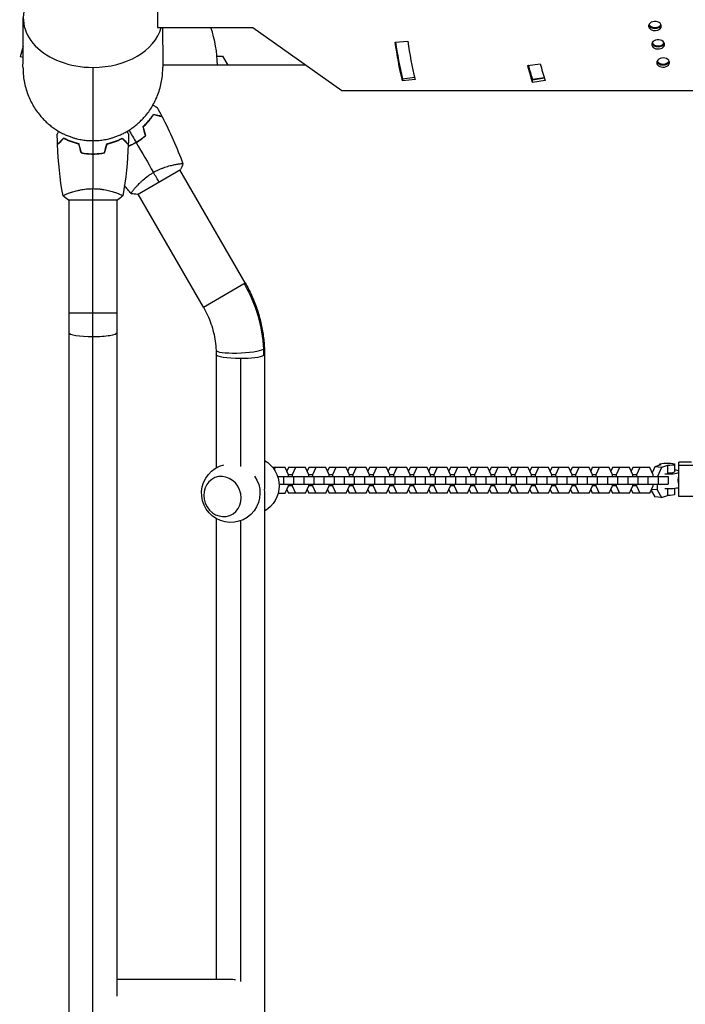
# Model space of a CAD drawing. Units: millimetres. Extents: x -7460 to 8521, y -6774 to 7520.
# Drawn here: x -58 to 466, y -1819 to -1044 of the extents above; entities that cross this region are included whole.
import ezdxf

# ---------------------------------------------------------------- set-up
doc = ezdxf.new("R2010")
doc.units = ezdxf.units.MM
doc.header["$LTSCALE"] = 20
doc.layers.add('2d', color=230, linetype='Continuous')

msp = doc.modelspace()

# ---------------------------------------------------------------- linework, layer by layer
at = {"layer": '2d'}
for p, q in [((50.8, -564.33), (50.8, -1050.53)), ((50.8, -1050.53), (125.8, -1050.53)), ((125.8, -1050.53), (195.8, -1100.03)), ((437.13, -1048.86), (437.13, -1049.47)), ((437.15, -1048.69), (437.15, -1049.68)), ((237.9, -1061.9), (247.86, -1061.29)), ((-54.89, -1065.08), (-57.13, -1073.42)), ((439.67, -1063.06), (439.67, -1064.17)), ((439.72, -1062.88), (439.72, -1064.38)), ((-54.95, -1074.01), (-57.13, -1073.42)), ((97.59, -1073), (102, -1073)), ((102, -1073), (106.04, -1080)), ((443.66, -1077.12), (443.66, -1078.7)), ((443.72, -1076.93), (443.72, -1078.91)), ((167.47, -1080), (54.99, -1080)), ((342.08, -1080.2), (351.92, -1078.98)), ((243.6, -1090.71), (253.02, -1089.54)), ((243.6, -1090.71), (243.6, -1092.48)), ((253.44, -1091.25), (243.6, -1092.48)), ((345.91, -1091.18), (354.92, -1089.74)), ((355.13, -1090.41), (345.91, -1091.89)), ((345.91, -1093.66), (345.91, -1091.18)), ((355.66, -1092.1), (345.91, -1093.66)), ((195.8, -1100.03), (495.8, -1100.03)), ((35.11, -1181.82), (68.89, -1162.32)), ((65.86, -1158.07), (65.86, -1158.07)), ((119.81, -1251.52), (68.45, -1162.57)), ((32.95, -1177.07), (32.95, -1177.07)), ((-19, -1180.81), (-19, -1180.81)), ((19, -1180.81), (19, -1180.81)), ((86.91, -1270.52), (35.55, -1181.57)), ((-19.5, -1186), (19.5, -1186)), ((-19, -1186), (-19, -3142)), ((0, -3052.61), (0, -1186)), ((19, -1812.86), (19, -1186)), ((86.91, -1270.52), (119.81, -1251.52)), ((19, -1275.39), (-19, -1275.39)), ((97, -1307.84), (97, -1397.1)), ((135, -1307.84), (135, -1404.97)), ((116, -1311.03), (116, -1395.9)), ((446.64, -1394.79), (441.92, -1396.23)), ((445.78, -1395.06), (445.78, -1394.27)), ((457.78, -1400.19), (457.78, -1394.27)), ((471, -1392.52), (461, -1392.52)), ((461, -1419.68), (461, -1392.52)), ((461, -1395.04), (477.4, -1395.04)), ((151.37, -1396.7), (141.48, -1396.7)), ((143.39, -1396.7), (142.68, -1398.33)), ((153.95, -1402.67), (151.37, -1396.7)), ((153.9, -1396.7), (152.64, -1399.63)), ((167.3, -1396.7), (153.9, -1396.7)), ((153.95, -1403.9), (153.95, -1402.67)), ((156.74, -1402.67), (153.95, -1402.67)), ((159.32, -1396.7), (156.74, -1402.67)), ((156.74, -1402.67), (156.74, -1403.9)), ((169.87, -1402.67), (167.3, -1396.7)), ((169.83, -1396.7), (168.57, -1399.63)), ((183.23, -1396.7), (169.83, -1396.7)), ((169.87, -1403.9), (169.87, -1402.67)), ((172.67, -1402.67), (169.87, -1402.67)), ((175.25, -1396.7), (172.67, -1402.67)), ((172.67, -1402.67), (172.67, -1403.9)), ((185.8, -1402.67), (183.23, -1396.7)), ((185.76, -1396.7), (184.5, -1399.63)), ((199.16, -1396.7), (185.76, -1396.7)), ((185.8, -1403.9), (185.8, -1402.67)), ((188.6, -1402.67), (185.8, -1402.67)), ((191.17, -1396.7), (188.6, -1402.67)), ((188.6, -1402.67), (188.6, -1403.9)), ((201.73, -1402.67), (199.16, -1396.7)), ((201.69, -1396.7), (200.42, -1399.63)), ((215.09, -1396.7), (201.69, -1396.7)), ((201.73, -1403.9), (201.73, -1402.67)), ((204.53, -1402.67), (201.73, -1402.67)), ((207.1, -1396.7), (204.53, -1402.67)), ((204.53, -1402.67), (204.53, -1403.9)), ((217.66, -1402.67), (215.09, -1396.7)), ((217.62, -1396.7), (216.35, -1399.63)), ((231.02, -1396.7), (217.62, -1396.7)), ((217.66, -1403.9), (217.66, -1402.67)), ((220.46, -1402.67), (217.66, -1402.67)), ((223.03, -1396.7), (220.46, -1402.67)), ((220.46, -1402.67), (220.46, -1403.9)), ((233.59, -1402.67), (231.02, -1396.7)), ((233.55, -1396.7), (232.28, -1399.63)), ((246.95, -1396.7), (233.55, -1396.7)), ((233.59, -1403.9), (233.59, -1402.67)), ((236.39, -1402.67), (233.59, -1402.67)), ((238.96, -1396.7), (236.39, -1402.67)), ((236.39, -1402.67), (236.39, -1403.9)), ((249.52, -1402.67), (246.95, -1396.7)), ((249.47, -1396.7), (248.21, -1399.63)), ((262.88, -1396.7), (249.47, -1396.7)), ((249.52, -1403.9), (249.52, -1402.67)), ((252.32, -1402.67), (249.52, -1402.67)), ((254.89, -1396.7), (252.32, -1402.67)), ((252.32, -1402.67), (252.32, -1403.9)), ((265.45, -1402.67), (262.88, -1396.7)), ((265.4, -1396.7), (264.14, -1399.63)), ((278.8, -1396.7), (265.4, -1396.7)), ((265.45, -1403.9), (265.45, -1402.67)), ((268.25, -1402.67), (265.45, -1402.67)), ((270.82, -1396.7), (268.25, -1402.67)), ((268.25, -1402.67), (268.25, -1403.9)), ((281.38, -1402.67), (278.8, -1396.7)), ((281.33, -1396.7), (280.07, -1399.63)), ((294.73, -1396.7), (281.33, -1396.7)), ((281.38, -1403.9), (281.38, -1402.67)), ((284.18, -1402.67), (281.38, -1402.67)), ((286.75, -1396.7), (284.18, -1402.67)), ((284.18, -1402.67), (284.18, -1403.9)), ((297.31, -1402.67), (294.73, -1396.7)), ((297.26, -1396.7), (296, -1399.63)), ((310.66, -1396.7), (297.26, -1396.7)), ((297.31, -1403.9), (297.31, -1402.67)), ((300.1, -1402.67), (297.31, -1402.67)), ((302.68, -1396.7), (300.1, -1402.67)), ((300.1, -1402.67), (300.1, -1403.9)), ((313.23, -1402.67), (310.66, -1396.7)), ((313.19, -1396.7), (311.93, -1399.63)), ((326.59, -1396.7), (313.19, -1396.7)), ((313.23, -1403.9), (313.23, -1402.67)), ((316.03, -1402.67), (313.23, -1402.67)), ((318.61, -1396.7), (316.03, -1402.67)), ((316.03, -1402.67), (316.03, -1403.9)), ((329.16, -1402.67), (326.59, -1396.7)), ((329.12, -1396.7), (327.86, -1399.63)), ((342.52, -1396.7), (329.12, -1396.7)), ((329.16, -1403.9), (329.16, -1402.67)), ((331.96, -1402.67), (329.16, -1402.67)), ((334.53, -1396.7), (331.96, -1402.67)), ((331.96, -1402.67), (331.96, -1403.9)), ((345.09, -1402.67), (342.52, -1396.7)), ((345.05, -1396.7), (343.78, -1399.63)), ((358.45, -1396.7), (345.05, -1396.7)), ((345.09, -1403.9), (345.09, -1402.67)), ((347.89, -1402.67), (345.09, -1402.67)), ((350.46, -1396.7), (347.89, -1402.67)), ((347.89, -1402.67), (347.89, -1403.9)), ((361.02, -1402.67), (358.45, -1396.7)), ((360.98, -1396.7), (359.71, -1399.63)), ((374.38, -1396.7), (360.98, -1396.7)), ((361.02, -1403.9), (361.02, -1402.67)), ((363.82, -1402.67), (361.02, -1402.67)), ((366.39, -1396.7), (363.82, -1402.67)), ((363.82, -1402.67), (363.82, -1403.9)), ((376.95, -1402.67), (374.38, -1396.7)), ((376.91, -1396.7), (375.64, -1399.63)), ((390.31, -1396.7), (376.91, -1396.7)), ((376.95, -1403.9), (376.95, -1402.67)), ((379.75, -1402.67), (376.95, -1402.67)), ((382.32, -1396.7), (379.75, -1402.67)), ((379.75, -1402.67), (379.75, -1403.9)), ((392.88, -1402.67), (390.31, -1396.7)), ((392.83, -1396.7), (391.57, -1399.63)), ((406.24, -1396.7), (392.83, -1396.7)), ((392.88, -1403.9), (392.88, -1402.67)), ((395.68, -1402.67), (392.88, -1402.67)), ((398.25, -1396.7), (395.68, -1402.67)), ((395.68, -1402.67), (395.68, -1403.9)), ((408.81, -1402.67), (406.24, -1396.7)), ((408.76, -1396.7), (407.5, -1399.63)), ((422.17, -1396.7), (408.76, -1396.7)), ((408.81, -1403.9), (408.81, -1402.67)), ((411.61, -1402.67), (408.81, -1402.67)), ((414.18, -1396.7), (411.61, -1402.67)), ((411.61, -1402.67), (411.61, -1403.9)), ((424.74, -1402.67), (422.17, -1396.7)), ((424.69, -1396.7), (423.43, -1399.63)), ((438.09, -1396.7), (424.69, -1396.7)), ((424.74, -1403.9), (424.74, -1402.67)), ((427.54, -1402.67), (424.74, -1402.67)), ((430.11, -1396.7), (427.54, -1402.67)), ((427.54, -1402.67), (427.54, -1403.9)), ((440.67, -1402.67), (438.09, -1396.7)), ((441.92, -1396.23), (439.92, -1400.93)), ((440.67, -1403.9), (440.67, -1402.67)), ((447.18, -1396.72), (441.92, -1396.23)), ((447.18, -1396.72), (444.11, -1403.9)), ((451.9, -1395.28), (447.18, -1396.72)), ((451.9, -1395.28), (451.9, -1401.19)), ((145.4, -1403.9), (452.56, -1403.9)), ((146.53, -1409.9), (452.56, -1409.9)), ((149.91, -1403.9), (149.91, -1409.9)), ((153.95, -1411.12), (153.95, -1409.9)), ((156.74, -1409.9), (156.74, -1411.12)), ((157.85, -1403.9), (157.85, -1409.9)), ((165.84, -1403.9), (165.84, -1409.9)), ((169.87, -1411.12), (169.87, -1409.9)), ((172.67, -1409.9), (172.67, -1411.12)), ((173.78, -1403.9), (173.78, -1409.9)), ((181.77, -1403.9), (181.77, -1409.9)), ((185.8, -1411.12), (185.8, -1409.9)), ((188.6, -1409.9), (188.6, -1411.12)), ((189.71, -1403.9), (189.71, -1409.9)), ((197.69, -1403.9), (197.69, -1409.9)), ((201.73, -1411.12), (201.73, -1409.9)), ((204.53, -1409.9), (204.53, -1411.12)), ((205.64, -1403.9), (205.64, -1409.9)), ((213.62, -1403.9), (213.62, -1409.9)), ((217.66, -1411.12), (217.66, -1409.9)), ((220.46, -1409.9), (220.46, -1411.12)), ((221.57, -1403.9), (221.57, -1409.9)), ((229.55, -1403.9), (229.55, -1409.9)), ((233.59, -1411.12), (233.59, -1409.9)), ((236.39, -1409.9), (236.39, -1411.12)), ((237.5, -1403.9), (237.5, -1409.9)), ((245.48, -1403.9), (245.48, -1409.9)), ((249.52, -1411.12), (249.52, -1409.9)), ((252.32, -1409.9), (252.32, -1411.12)), ((253.42, -1403.9), (253.42, -1409.9)), ((261.41, -1403.9), (261.41, -1409.9)), ((265.45, -1411.12), (265.45, -1409.9)), ((268.25, -1409.9), (268.25, -1411.12)), ((269.35, -1403.9), (269.35, -1409.9)), ((277.34, -1403.9), (277.34, -1409.9)), ((281.38, -1411.12), (281.38, -1409.9)), ((284.18, -1409.9), (284.18, -1411.12)), ((285.28, -1403.9), (285.28, -1409.9)), ((293.27, -1403.9), (293.27, -1409.9)), ((297.31, -1411.12), (297.31, -1409.9)), ((300.1, -1409.9), (300.1, -1411.12)), ((301.21, -1403.9), (301.21, -1409.9)), ((309.2, -1403.9), (309.2, -1409.9)), ((313.23, -1411.12), (313.23, -1409.9)), ((316.03, -1409.9), (316.03, -1411.12)), ((317.14, -1403.9), (317.14, -1409.9)), ((325.13, -1403.9), (325.13, -1409.9)), ((329.16, -1411.12), (329.16, -1409.9)), ((331.96, -1409.9), (331.96, -1411.12)), ((333.07, -1403.9), (333.07, -1409.9)), ((341.05, -1403.9), (341.05, -1409.9)), ((345.09, -1411.12), (345.09, -1409.9)), ((347.89, -1409.9), (347.89, -1411.12)), ((349, -1403.9), (349, -1409.9)), ((356.98, -1403.9), (356.98, -1409.9)), ((361.02, -1411.12), (361.02, -1409.9)), ((363.82, -1409.9), (363.82, -1411.12)), ((364.93, -1403.9), (364.93, -1409.9)), ((372.91, -1403.9), (372.91, -1409.9)), ((376.95, -1411.12), (376.95, -1409.9)), ((379.75, -1409.9), (379.75, -1411.12)), ((380.86, -1403.9), (380.86, -1409.9)), ((388.84, -1403.9), (388.84, -1409.9)), ((392.88, -1411.12), (392.88, -1409.9)), ((395.68, -1409.9), (395.68, -1411.12)), ((396.78, -1403.9), (396.78, -1409.9)), ((404.77, -1403.9), (404.77, -1409.9)), ((408.81, -1411.12), (408.81, -1409.9)), ((411.61, -1409.9), (411.61, -1411.12)), ((412.71, -1403.9), (412.71, -1409.9)), ((420.7, -1403.9), (420.7, -1409.9)), ((424.74, -1411.12), (424.74, -1409.9)), ((427.54, -1409.9), (427.54, -1411.12)), ((428.64, -1403.9), (428.64, -1409.9)), ((436.63, -1403.9), (436.63, -1409.9)), ((440.67, -1411.12), (440.67, -1409.9)), ((443.78, -1409.9), (443.78, -1414.48)), ((444.57, -1403.9), (444.57, -1409.9)), ((452.56, -1403.9), (452.56, -1409.9)), ((145.77, -1417.1), (151.37, -1417.1)), ((151.37, -1417.1), (153.95, -1411.12)), ((152.64, -1414.16), (153.9, -1417.1)), ((167.3, -1417.1), (153.9, -1417.1)), ((156.74, -1411.12), (153.95, -1411.12)), ((156.74, -1411.12), (159.32, -1417.1)), ((167.3, -1417.1), (169.87, -1411.12)), ((168.57, -1414.16), (169.83, -1417.1)), ((183.23, -1417.1), (169.83, -1417.1)), ((172.67, -1411.12), (169.87, -1411.12)), ((172.67, -1411.12), (175.25, -1417.1)), ((183.23, -1417.1), (185.8, -1411.12)), ((184.5, -1414.16), (185.76, -1417.1)), ((199.16, -1417.1), (185.76, -1417.1)), ((188.6, -1411.12), (185.8, -1411.12)), ((188.6, -1411.12), (191.17, -1417.1)), ((199.16, -1417.1), (201.73, -1411.12)), ((200.42, -1414.16), (201.69, -1417.1)), ((215.09, -1417.1), (201.69, -1417.1)), ((204.53, -1411.12), (201.73, -1411.12)), ((204.53, -1411.12), (207.1, -1417.1)), ((215.09, -1417.1), (217.66, -1411.12)), ((216.35, -1414.16), (217.62, -1417.1)), ((231.02, -1417.1), (217.62, -1417.1)), ((220.46, -1411.12), (217.66, -1411.12)), ((220.46, -1411.12), (223.03, -1417.1)), ((231.02, -1417.1), (233.59, -1411.12)), ((232.28, -1414.16), (233.55, -1417.1)), ((246.95, -1417.1), (233.55, -1417.1)), ((236.39, -1411.12), (233.59, -1411.12)), ((236.39, -1411.12), (238.96, -1417.1)), ((246.95, -1417.1), (249.52, -1411.12)), ((248.21, -1414.16), (249.47, -1417.1)), ((262.88, -1417.1), (249.47, -1417.1)), ((252.32, -1411.12), (249.52, -1411.12)), ((252.32, -1411.12), (254.89, -1417.1)), ((262.88, -1417.1), (265.45, -1411.12)), ((264.14, -1414.16), (265.4, -1417.1)), ((278.8, -1417.1), (265.4, -1417.1)), ((268.25, -1411.12), (265.45, -1411.12)), ((268.25, -1411.12), (270.82, -1417.1)), ((278.8, -1417.1), (281.38, -1411.12)), ((280.07, -1414.16), (281.33, -1417.1)), ((294.73, -1417.1), (281.33, -1417.1)), ((284.18, -1411.12), (281.38, -1411.12)), ((284.18, -1411.12), (286.75, -1417.1)), ((294.73, -1417.1), (297.31, -1411.12)), ((296, -1414.16), (297.26, -1417.1)), ((310.66, -1417.1), (297.26, -1417.1)), ((300.1, -1411.12), (297.31, -1411.12)), ((300.1, -1411.12), (302.68, -1417.1)), ((310.66, -1417.1), (313.23, -1411.12)), ((311.93, -1414.16), (313.19, -1417.1)), ((326.59, -1417.1), (313.19, -1417.1)), ((316.03, -1411.12), (313.23, -1411.12)), ((316.03, -1411.12), (318.61, -1417.1)), ((326.59, -1417.1), (329.16, -1411.12)), ((327.86, -1414.16), (329.12, -1417.1)), ((342.52, -1417.1), (329.12, -1417.1)), ((331.96, -1411.12), (329.16, -1411.12)), ((331.96, -1411.12), (334.53, -1417.1)), ((342.52, -1417.1), (345.09, -1411.12)), ((343.78, -1414.16), (345.05, -1417.1)), ((358.45, -1417.1), (345.05, -1417.1)), ((347.89, -1411.12), (345.09, -1411.12)), ((347.89, -1411.12), (350.46, -1417.1)), ((358.45, -1417.1), (361.02, -1411.12)), ((359.71, -1414.16), (360.98, -1417.1)), ((374.38, -1417.1), (360.98, -1417.1)), ((363.82, -1411.12), (361.02, -1411.12)), ((363.82, -1411.12), (366.39, -1417.1)), ((374.38, -1417.1), (376.95, -1411.12)), ((375.64, -1414.16), (376.91, -1417.1)), ((390.31, -1417.1), (376.91, -1417.1)), ((379.75, -1411.12), (376.95, -1411.12)), ((379.75, -1411.12), (382.32, -1417.1)), ((390.31, -1417.1), (392.88, -1411.12)), ((391.57, -1414.16), (392.83, -1417.1)), ((406.24, -1417.1), (392.83, -1417.1)), ((395.68, -1411.12), (392.88, -1411.12)), ((395.68, -1411.12), (398.25, -1417.1)), ((406.24, -1417.1), (408.81, -1411.12)), ((407.5, -1414.16), (408.76, -1417.1)), ((422.17, -1417.1), (408.76, -1417.1)), ((411.61, -1411.12), (408.81, -1411.12)), ((411.61, -1411.12), (414.18, -1417.1)), ((422.17, -1417.1), (424.74, -1411.12)), ((423.43, -1414.16), (424.69, -1417.1)), ((438.09, -1417.1), (424.69, -1417.1)), ((427.54, -1411.12), (424.74, -1411.12)), ((427.54, -1411.12), (430.11, -1417.1)), ((438.09, -1417.1), (440.67, -1411.12)), ((439.04, -1414.89), (441.92, -1419.89)), ((443.78, -1414.48), (439.4, -1414.07)), ((443.78, -1414.48), (447.18, -1420.38)), ((451.9, -1413.7), (451.9, -1418.94)), ((457.78, -1417.93), (457.78, -1413.36)), ((135, -1423.2), (135, -2163)), ((447.18, -1420.38), (441.92, -1419.89)), ((447.18, -1420.38), (451.9, -1418.94)), ((477.4, -1419.68), (461, -1419.68)), ((97, -1437.01), (97, -1799.7)), ((116, -1438.77), (116, -1801.47)), ((107.88, -1799.7), (19, -1799.7))]:
    msp.add_line(p, q, dxfattribs=at)
msp.add_arc((0, -1082), 98, 1.16938, 18.72854, dxfattribs=at)
at = {"layer": '2d', "extrusion": (0, 0, -1)}
for centre, start, end in [((-108.44, -1417.05), 144.19448, 76.52657), ((-123.56, -1411.12), 119.82357, 240.17643)]:
    msp.add_arc(centre, 23, start, end, dxfattribs=at)
at = {"layer": '2d'}
for centre, major_axis, ratio, start_param, end_param in [((0, -1043.11), (54.75, 0), 0.707107, 2.759413, 4.712389), ((442.11, -1049.16), (5, 0), 0.707107, 0.086763, 3.228356), ((0, -1043.11), (-54.75, 0), 0.707107, 1.570796, 2.948618), ((736, -1031.09), (300, 0), 0.707107, 3.228356, 3.229362), ((442.14, -1049.37), (-5, 0), 0.707107, 0.08777, 3.229362), ((442.14, -1047.61), (-5, 0), 0.707107, 0.210515, 2.907594), ((442.14, -1046.9), (-5, 0), 0.707107, 0.318103, 2.807335), ((736, -1031.09), (-490, 0), 0.707107, 0.087266, 0.174533), ((444.61, -1063.62), (-5, 0), 0.707107, 3.298169, 6.439762), ((736, -1029.32), (500, 0), 0.707107, 3.23384, 3.316126), ((736, -1031.09), (300, 0), 0.707107, 3.298169, 3.299176), ((444.66, -1063.82), (-5, 0), 0.707107, 0.157583, 3.299176), ((444.66, -1062.06), (5, 0), 0.707107, 3.343094, 6.039586), ((444.66, -1061.35), (5, 0), 0.707107, 3.453578, 5.942228), ((448.53, -1077.91), (-5, 0), 0.707107, 3.367982, 6.509575), ((736, -1029.32), (300, 0), 0.707107, 3.368431, 3.368989), ((448.59, -1076.35), (5, 0), 0.707107, 3.368989, 6.03121), ((448.59, -1078.11), (-5, 0), 0.707107, 0.227396, 3.368989), ((448.59, -1075.64), (-5, 0), 0.707107, 0.306123, 2.793862), ((736, -1029.32), (-400, 0), 0.707107, 0.180688, 0.223069), ((736, -1031.09), (390, 0), 0.707107, 3.316126, 3.364661), ((736, -1031.09), (300, 0), 0.707107, 3.367982, 3.368989), ((0, -1290.5), (19, 0), 0.167846, 3.141593, 4.712389), ((0, -1290.5), (-19, 0), 0.167846, 1.570796, 3.141593), ((115.9, -1303.62), (18.98, 0.88), 0.154579, 3.141593, 5.992849), ((115.9, -1303.62), (18.98, 0.88), 0.154579, -0.290336, 0), ((101.89, -1419.63), (-5.85, 14.89), 0.906437, 3.141593, 9.424778), ((451.78, -1400.19), (-10, 0), 0.167846, 1.371361, 2.743893), ((451.78, -1400.19), (10, 0), 0.167846, 0.397699, 0.927295), ((116, -1818.7), (-16.7, 15.7), 0.641175, -0.826691, -0.598487)]:
    msp.add_ellipse(centre, major_axis=major_axis, ratio=ratio, start_param=start_param, end_param=end_param, dxfattribs=at)
at = {"layer": '2d', "extrusion": (0, 0, -1)}
for centre, major_axis, ratio, start_param, end_param in [((736, -1031.09), (-290, 0), 0.707107, -0.08777, -0.086763), ((736, -1031.09), (500, 0), 0.707107, 2.96706, 3.054326), ((736, -1031.09), (-290, 0), 0.707107, -0.157583, -0.156576), ((736, -1031.09), (290, 0), 0.707107, 2.914197, 2.915203), ((736, -1031.09), (-400, 0), 0.707107, -0.223069, -0.174533), ((736, -1029.32), (400, 0), 0.707107, 2.918524, 2.960904), ((736, -1028.61), (400, 0), 0.707107, 2.918524, 2.958442), ((29.58, -1303.62), (-54.5, 94.4), 0.946631, 1.570796, 2.070978), ((116, -1307.84), (-19, 0), 0.16783, -1.570796, 0), ((116, -1307.84), (19, 0), 0.16783, 0.282895, 1.570796), ((29.58, -1303.62), (-54.5, 94.4), 0.946631, 2.070978, 2.118463), ((116, -1307.84), (-19, 0), 0.16783, 3.141593, 3.424487), ((451.78, -1394.27), (6, 0), 0.167846, 2.598523, 7.834511), ((451.78, -1400.19), (-6, 0), 0.167846, 3.141593, 4.692918), ((451.78, -1412.02), (-10, 0), 0.167846, 3.539292, 4.911824), ((451.78, -1417.93), (-6, 0), 0.167846, 3.141593, 4.692918)]:
    msp.add_ellipse(centre, major_axis=major_axis, ratio=ratio, start_param=start_param, end_param=end_param, dxfattribs=at)
at = {"layer": '2d'}
for points in [[(-55, -1081.61), (-54.92, -1068.72), (-54.83, -1055.83), (-54.75, -1042.93)], [(54.8, -1050.53), (54.87, -1060.9), (54.93, -1071.26), (55, -1081.61)], [(0, -1081.82), (0, -1101.05), (0, -1120.28), (0, -1139.5)], [(50.46, -1113.36), (51.75, -1115.66), (53.02, -1117.97), (54.25, -1120.3)], [(54.38, -1120.54), (60.7, -1132.51), (66.21, -1144.94), (70.83, -1157.66)], [(28.42, -1131.23), (30.26, -1134.41), (32.09, -1137.58), (33.92, -1140.75)], [(41.34, -1135.5), (40.72, -1133.16), (40.09, -1130.83), (39.46, -1128.5)], [(41.57, -1135.57), (40.94, -1133.23), (40.31, -1130.9), (39.69, -1128.56)], [(-27.83, -1142.3), (-27.93, -1139.66), (-27.99, -1137.02), (-28.02, -1134.39)], [(28.02, -1134.39), (27.99, -1137.02), (27.93, -1139.66), (27.83, -1142.3)], [(-23.51, -1182.94), (-25.87, -1169.61), (-27.31, -1156.09), (-27.82, -1142.57)], [(-9.21, -1149.17), (-9.84, -1146.84), (-10.46, -1144.5), (-11.09, -1142.17)], [(-9.05, -1149), (-9.68, -1146.67), (-10.3, -1144.33), (-10.93, -1142)], [(0, -1139.5), (0, -1142.96), (0, -1146.4), (0, -1149.84)], [(9.05, -1149), (9.68, -1146.67), (10.3, -1144.33), (10.93, -1142)], [(9.21, -1149.17), (9.84, -1146.84), (10.46, -1144.5), (11.09, -1142.17)], [(15.77, -1140.85), (15.24, -1140.95), (14.71, -1141.05), (14.2, -1141.14)], [(27.82, -1142.57), (27.31, -1156.09), (25.87, -1169.61), (23.51, -1182.94)], [(34.02, -1140.92), (38.59, -1148.85), (43.14, -1156.71), (47.64, -1164.51)], [(0, -1150.04), (0, -1159.19), (0, -1168.27), (0, -1177.27)], [(6.94, -1149.55), (6.9, -1149.49), (6.86, -1149.43), (6.82, -1149.36)], [(70.85, -1157.72), (70.32, -1159.21), (69.65, -1160.8), (68.89, -1162.32)], [(52, -1172.07), (50.73, -1169.87), (49.26, -1167.33), (47.64, -1164.51)], [(0, -1186), (0, -1183.47), (0, -1180.53), (0, -1177.27)], [(30.11, -1181.17), (28.32, -1179.05), (26.57, -1176.9), (24.84, -1174.72)], [(-19.5, -1186), (-20.92, -1185.07), (-22.29, -1184.03), (-23.5, -1183)], [(23.5, -1183), (22.29, -1184.03), (20.92, -1185.07), (19.5, -1186)], [(30.15, -1181.22), (30.15, -1181.22), (30.15, -1181.22), (30.15, -1181.21)], [(35.11, -1181.82), (33.42, -1181.72), (31.71, -1181.5), (30.15, -1181.22)]]:
    msp.add_open_spline(points, degree=3, dxfattribs=at)
for points, weights in [([(-50.76, -1057.61), (-50.76, -1057.61), (-50.76, -1057.61), (-50.76, -1057.61)], [0.963461764636, 0.963458644328, 0.963455524035, 0.963452403759]), ([(50.76, -1057.61), (50.76, -1057.61), (50.76, -1057.61), (50.76, -1057.61)], [0.963452403759, 0.963455524035, 0.963458644328, 0.963461764636]), ([(-55, -1081.61), (-55.25, -1120.16), (-27.64, -1139.5), (0, -1139.5)], [0.500005675233, 0.498878876677, 0.6655436516, 1]), ([(0, -1139.5), (27.64, -1139.5), (55.25, -1120.16), (55, -1081.61)], [1, 0.6655436516, 0.498878876677, 0.500005675233])]:
    msp.add_rational_spline(points, weights, degree=3, dxfattribs=at)
for points, knots in [([(47.22, -1111.49), (47.3, -1111.53), (47.38, -1111.58), (47.77, -1111.8), (48.06, -1111.97), (48.61, -1112.29), (48.86, -1112.44), (49.32, -1112.7), (49.52, -1112.82), (49.87, -1113.02), (50.02, -1113.1), (50.24, -1113.23), (50.32, -1113.28), (50.39, -1113.32), (50.4, -1113.32), (50.41, -1113.33), (50.41, -1113.33), (50.43, -1113.34), (50.44, -1113.35), (50.45, -1113.36), (50.46, -1113.36), (50.46, -1113.36)], [0.00710323, 0.00710323, 0.00710323, 0.00710323, 0.00758008, 0.00758008, 0.0094751, 0.0094751, 0.01137012, 0.01137012, 0.01326514, 0.01326514, 0.01516016, 0.01516016, 0.01705518, 0.01705518, 0.01800269, 0.01800269, 0.0189502, 0.0189502, 0.02274024, 0.02274024, 0.02935902, 0.02935902, 0.02935902, 0.02935902]), ([(39.46, -1128.5), (40.4, -1127.63), (41.26, -1126.77), (42.85, -1125.05), (43.59, -1124.2), (44.61, -1122.93), (44.94, -1122.52), (45.57, -1121.68), (45.87, -1121.27), (46.73, -1120.06), (47.25, -1119.28), (47.71, -1118.55)], [0, 0, 0, 0, 0.00404294, 0.00404294, 0.00808588, 0.00808588, 0.01010735, 0.01010735, 0.01212882, 0.01212882, 0.01617176, 0.01617176, 0.01617176, 0.01617176]), ([(39.69, -1128.56), (40.6, -1127.71), (41.45, -1126.86), (43.01, -1125.17), (43.74, -1124.33), (45.08, -1122.68), (45.7, -1121.86), (46.83, -1120.26), (47.34, -1119.5), (47.8, -1118.78)], [0, 0, 0, 0, 0.00398181, 0.00398181, 0.00796362, 0.00796362, 0.01194542, 0.01194542, 0.01592723, 0.01592723, 0.01592723, 0.01592723]), ([(47.71, -1118.55), (48.46, -1118.75), (49.16, -1118.94), (50.45, -1119.28), (51.04, -1119.44), (51.83, -1119.65), (52.08, -1119.72), (52.54, -1119.84), (52.75, -1119.9), (53.33, -1120.05), (53.63, -1120.13), (53.94, -1120.22), (54.02, -1120.24), (54.11, -1120.26), (54.13, -1120.27), (54.16, -1120.28), (54.17, -1120.28), (54.2, -1120.29), (54.22, -1120.29), (54.24, -1120.3), (54.24, -1120.3), (54.25, -1120.3), (54.25, -1120.3), (54.25, -1120.3)], [0, 0, 0, 0, 0.0035063, 0.0035063, 0.0070126, 0.0070126, 0.00876575, 0.00876575, 0.0105189, 0.0105189, 0.0140252, 0.0140252, 0.01577835, 0.01577835, 0.01665493, 0.01665493, 0.0175315, 0.0175315, 0.02103781, 0.02103781, 0.02454411, 0.02454411, 0.0274484, 0.0274484, 0.0274484, 0.0274484]), ([(47.8, -1118.78), (48.55, -1118.98), (49.25, -1119.17), (50.54, -1119.52), (51.14, -1119.67), (51.93, -1119.89), (52.18, -1119.95), (52.64, -1120.08), (52.86, -1120.14), (53.44, -1120.29), (53.74, -1120.37), (54.06, -1120.46), (54.14, -1120.48), (54.26, -1120.51), (54.29, -1120.52), (54.33, -1120.53), (54.34, -1120.53), (54.36, -1120.54), (54.37, -1120.54), (54.38, -1120.54), (54.38, -1120.54), (54.38, -1120.54)], [0, 0, 0, 0, 0.00350666, 0.00350666, 0.00701332, 0.00701332, 0.00876665, 0.00876665, 0.01051997, 0.01051997, 0.01402663, 0.01402663, 0.01577996, 0.01577996, 0.01753329, 0.01753329, 0.02103995, 0.02103995, 0.02454661, 0.02454661, 0.02744921, 0.02744921, 0.02744921, 0.02744921]), ([(-28.02, -1134.39), (-28.02, -1134.39), (-28.01, -1134.38), (-28.01, -1134.36), (-28, -1134.36), (-27.99, -1134.34), (-27.99, -1134.33), (-27.98, -1134.32), (-27.97, -1134.31), (-27.93, -1134.23), (-27.88, -1134.15), (-27.68, -1133.8), (-27.47, -1133.44), (-27.08, -1132.75), (-26.93, -1132.5), (-26.77, -1132.23)], [0.03093242, 0.03093242, 0.03093242, 0.03093242, 0.03756195, 0.03756195, 0.04131815, 0.04131815, 0.04225719, 0.04225719, 0.04319624, 0.04319624, 0.04507434, 0.04507434, 0.04883054, 0.04883054, 0.05070177, 0.05070177, 0.05070177, 0.05070177]), ([(-23.04, -1137.51), (-23.59, -1138.06), (-24.1, -1138.57), (-25.05, -1139.51), (-25.48, -1139.94), (-26.06, -1140.52), (-26.24, -1140.7), (-26.58, -1141.04), (-26.73, -1141.2), (-27.15, -1141.62), (-27.37, -1141.84), (-27.6, -1142.07), (-27.66, -1142.13), (-27.73, -1142.19), (-27.74, -1142.21), (-27.77, -1142.23), (-27.77, -1142.24), (-27.8, -1142.26), (-27.81, -1142.27), (-27.82, -1142.29), (-27.83, -1142.29), (-27.83, -1142.3), (-27.83, -1142.3), (-27.83, -1142.3)], [0, 0, 0, 0, 0.0035063, 0.0035063, 0.0070126, 0.0070126, 0.00876575, 0.00876575, 0.0105189, 0.0105189, 0.0140252, 0.0140252, 0.01577835, 0.01577835, 0.01665493, 0.01665493, 0.0175315, 0.0175315, 0.02103781, 0.02103781, 0.02454411, 0.02454411, 0.0274484, 0.0274484, 0.0274484, 0.0274484]), ([(-23, -1137.75), (-23.55, -1138.3), (-24.07, -1138.82), (-25.01, -1139.76), (-25.45, -1140.2), (-26.03, -1140.78), (-26.21, -1140.96), (-26.55, -1141.3), (-26.71, -1141.46), (-27.13, -1141.88), (-27.35, -1142.1), (-27.59, -1142.33), (-27.65, -1142.4), (-27.73, -1142.48), (-27.76, -1142.51), (-27.78, -1142.53), (-27.8, -1142.54), (-27.81, -1142.56), (-27.82, -1142.56), (-27.82, -1142.57), (-27.82, -1142.57), (-27.82, -1142.57)], [0, 0, 0, 0, 0.00350666, 0.00350666, 0.00701332, 0.00701332, 0.00876665, 0.00876665, 0.01051997, 0.01051997, 0.01402663, 0.01402663, 0.01577996, 0.01577996, 0.01753329, 0.01753329, 0.02103995, 0.02103995, 0.02454661, 0.02454661, 0.02744921, 0.02744921, 0.02744921, 0.02744921]), ([(-10.93, -1142), (-12.17, -1141.72), (-13.34, -1141.4), (-15.59, -1140.71), (-16.65, -1140.34), (-18.17, -1139.76), (-18.66, -1139.56), (-19.62, -1139.15), (-20.09, -1138.95), (-21.44, -1138.33), (-22.28, -1137.91), (-23.04, -1137.51)], [0, 0, 0, 0, 0.00404294, 0.00404294, 0.00808588, 0.00808588, 0.01010735, 0.01010735, 0.01212882, 0.01212882, 0.01617176, 0.01617176, 0.01617176, 0.01617176]), ([(-11.09, -1142.17), (-12.31, -1141.89), (-13.46, -1141.57), (-15.66, -1140.9), (-16.71, -1140.53), (-18.7, -1139.77), (-19.65, -1139.37), (-21.43, -1138.55), (-22.25, -1138.15), (-23, -1137.75)], [0, 0, 0, 0, 0.00398181, 0.00398181, 0.00796362, 0.00796362, 0.01194542, 0.01194542, 0.01592723, 0.01592723, 0.01592723, 0.01592723]), ([(10.93, -1142), (12.17, -1141.72), (13.34, -1141.4), (15.59, -1140.71), (16.65, -1140.34), (18.17, -1139.76), (18.66, -1139.56), (19.62, -1139.15), (20.09, -1138.95), (21.44, -1138.33), (22.28, -1137.91), (23.04, -1137.51)], [0, 0, 0, 0, 0.00404294, 0.00404294, 0.00808588, 0.00808588, 0.01010735, 0.01010735, 0.01212882, 0.01212882, 0.01617176, 0.01617176, 0.01617176, 0.01617176]), ([(11.09, -1142.17), (12.31, -1141.89), (13.46, -1141.57), (15.66, -1140.9), (16.71, -1140.53), (18.7, -1139.77), (19.65, -1139.37), (21.43, -1138.55), (22.25, -1138.15), (23, -1137.75)], [0, 0, 0, 0, 0.00398181, 0.00398181, 0.00796362, 0.00796362, 0.01194542, 0.01194542, 0.01592723, 0.01592723, 0.01592723, 0.01592723]), ([(23, -1137.75), (23.55, -1138.3), (24.07, -1138.82), (25.01, -1139.76), (25.45, -1140.2), (26.03, -1140.78), (26.21, -1140.96), (26.55, -1141.3), (26.71, -1141.46), (27.13, -1141.88), (27.35, -1142.1), (27.59, -1142.33), (27.65, -1142.4), (27.73, -1142.48), (27.76, -1142.51), (27.78, -1142.53), (27.8, -1142.54), (27.81, -1142.56), (27.82, -1142.56), (27.82, -1142.57), (27.82, -1142.57), (27.82, -1142.57)], [0, 0, 0, 0, 0.00350666, 0.00350666, 0.00701332, 0.00701332, 0.00876665, 0.00876665, 0.01051997, 0.01051997, 0.01402663, 0.01402663, 0.01577996, 0.01577996, 0.01753329, 0.01753329, 0.02103995, 0.02103995, 0.02454661, 0.02454661, 0.02744921, 0.02744921, 0.02744921, 0.02744921]), ([(23.04, -1137.51), (23.59, -1138.06), (24.1, -1138.57), (25.05, -1139.51), (25.48, -1139.94), (26.06, -1140.52), (26.24, -1140.7), (26.58, -1141.04), (26.73, -1141.2), (27.15, -1141.62), (27.37, -1141.84), (27.6, -1142.07), (27.66, -1142.13), (27.73, -1142.19), (27.74, -1142.21), (27.77, -1142.23), (27.77, -1142.24), (27.8, -1142.26), (27.81, -1142.27), (27.82, -1142.29), (27.83, -1142.29), (27.83, -1142.3), (27.83, -1142.3), (27.83, -1142.3)], [0, 0, 0, 0, 0.0035063, 0.0035063, 0.0070126, 0.0070126, 0.00876575, 0.00876575, 0.0105189, 0.0105189, 0.0140252, 0.0140252, 0.01577835, 0.01577835, 0.01665493, 0.01665493, 0.0175315, 0.0175315, 0.02103781, 0.02103781, 0.02454411, 0.02454411, 0.0274484, 0.0274484, 0.0274484, 0.0274484]), ([(26.77, -1132.23), (26.78, -1132.24), (26.79, -1132.25), (26.95, -1132.54), (27.1, -1132.79), (27.36, -1133.24), (27.48, -1133.45), (27.68, -1133.8), (27.76, -1133.94), (27.89, -1134.17), (27.94, -1134.25), (27.98, -1134.32), (27.98, -1134.33), (27.99, -1134.33), (27.99, -1134.34), (28, -1134.36), (28.01, -1134.36), (28.01, -1134.38), (28.02, -1134.39), (28.02, -1134.39)], [0.00939615, 0.00939615, 0.00939615, 0.00939615, 0.0094751, 0.0094751, 0.01137012, 0.01137012, 0.01326514, 0.01326514, 0.01516016, 0.01516016, 0.01705518, 0.01705518, 0.01800269, 0.01800269, 0.0189502, 0.0189502, 0.02274024, 0.02274024, 0.02935902, 0.02935902, 0.02935902, 0.02935902]), ([(33.92, -1140.75), (35.26, -1139.98), (36.55, -1139.15), (38.41, -1137.83), (39.01, -1137.38), (40.2, -1136.45), (40.78, -1135.98), (41.34, -1135.5)], [0.009233803, 0.009233803, 0.009233803, 0.009233803, 0.013850802, 0.013850802, 0.016159301, 0.016159301, 0.0184678, 0.0184678, 0.0184678, 0.0184678]), ([(34.02, -1140.92), (35.39, -1140.14), (36.7, -1139.29), (38.59, -1137.95), (39.21, -1137.48), (40.41, -1136.54), (41, -1136.06), (41.57, -1135.57)], [0.009405818, 0.009405818, 0.009405818, 0.009405818, 0.01410835, 0.01410835, 0.016459616, 0.016459616, 0.018810883, 0.018810883, 0.018810883, 0.018810883]), ([(17.27, -1140.31), (17.18, -1140.33), (17.09, -1140.36), (16.57, -1140.48), (16.14, -1140.57), (15.72, -1140.65)], [0.003723778, 0.003723778, 0.003723778, 0.003723778, 0.004042939, 0.004042939, 0.005576968, 0.005576968, 0.005576968, 0.005576968]), ([(27.77, -1143.97), (28.46, -1143.69), (29.15, -1143.4), (30.54, -1142.76), (31.24, -1142.42), (32.64, -1141.7), (33.34, -1141.32), (34.02, -1140.92)], [0.002396892, 0.002396892, 0.002396892, 0.002396892, 0.004702909, 0.004702909, 0.007054363, 0.007054363, 0.009405818, 0.009405818, 0.009405818, 0.009405818]), ([(27.78, -1143.75), (28.46, -1143.47), (29.14, -1143.18), (30.5, -1142.56), (31.19, -1142.22), (32.56, -1141.51), (33.25, -1141.14), (33.92, -1140.75)], [0.002346815, 0.002346815, 0.002346815, 0.002346815, 0.004616902, 0.004616902, 0.006925353, 0.006925353, 0.009233803, 0.009233803, 0.009233803, 0.009233803]), ([(-9.21, -1149.17), (-7.74, -1149.45), (-6.24, -1149.67), (-3.93, -1149.89), (-3.16, -1149.94), (-1.59, -1150.02), (-0.79, -1150.04), (0, -1150.04)], [0, 0, 0, 0, 0.004702909, 0.004702909, 0.007054363, 0.007054363, 0.009405818, 0.009405818, 0.009405818, 0.009405818]), ([(-9.05, -1149), (-7.6, -1149.27), (-6.13, -1149.48), (-3.86, -1149.69), (-3.1, -1149.75), (-1.56, -1149.82), (-0.77, -1149.84), (0, -1149.84)], [0, 0, 0, 0, 0.004616902, 0.004616902, 0.006925353, 0.006925353, 0.009233803, 0.009233803, 0.009233803, 0.009233803]), ([(0, -1149.84), (1.55, -1149.84), (3.08, -1149.77), (5.35, -1149.55), (6.1, -1149.47), (7.59, -1149.26), (8.33, -1149.14), (9.05, -1149)], [0.009233803, 0.009233803, 0.009233803, 0.009233803, 0.013850802, 0.013850802, 0.016159301, 0.016159301, 0.0184678, 0.0184678, 0.0184678, 0.0184678]), ([(0, -1150.04), (1.58, -1150.04), (3.13, -1149.96), (5.44, -1149.74), (6.21, -1149.65), (7.73, -1149.44), (8.48, -1149.31), (9.21, -1149.17)], [0.009405818, 0.009405818, 0.009405818, 0.009405818, 0.01410835, 0.01410835, 0.016459616, 0.016459616, 0.018810883, 0.018810883, 0.018810883, 0.018810883]), ([(47.64, -1164.51), (48.38, -1164.07), (49.14, -1163.67), (50.65, -1162.9), (51.4, -1162.54), (52.54, -1162.03), (52.92, -1161.86), (53.68, -1161.55), (54.06, -1161.39), (55.19, -1160.95), (55.93, -1160.68), (57.38, -1160.18), (58.09, -1159.95), (59.48, -1159.53), (60.17, -1159.34), (62.14, -1158.82), (63.36, -1158.55), (65.03, -1158.22), (65.56, -1158.12), (66.55, -1157.96), (67.01, -1157.89), (68.28, -1157.71), (68.99, -1157.63), (69.82, -1157.58), (70.05, -1157.57), (70.43, -1157.57), (70.57, -1157.58), (70.72, -1157.6), (70.76, -1157.61), (70.81, -1157.64), (70.83, -1157.65), (70.84, -1157.7), (70.85, -1157.72), (70.85, -1157.72), (70.85, -1157.72), (70.85, -1157.72)], [0.16356818, 0.16356818, 0.16356818, 0.16356818, 0.1661247, 0.1661247, 0.16868122, 0.16868122, 0.16995948, 0.16995948, 0.17123774, 0.17123774, 0.17379425, 0.17379425, 0.17635077, 0.17635077, 0.17890729, 0.17890729, 0.18402032, 0.18402032, 0.18657684, 0.18657684, 0.18913336, 0.18913336, 0.19424639, 0.19424639, 0.19680291, 0.19680291, 0.19935943, 0.19935943, 0.20063769, 0.20063769, 0.20191595, 0.20191595, 0.20447247, 0.20447247, 0.20490292, 0.20490292, 0.20490292, 0.20490292]), ([(30.15, -1181.22), (30.15, -1181.22), (30.15, -1181.22), (30.15, -1181.22), (30.13, -1181.2), (30.1, -1181.16), (30.1, -1181.14), (30.1, -1181.08), (30.11, -1181.04), (30.21, -1180.8), (30.4, -1180.46), (30.86, -1179.78), (31.04, -1179.52), (31.47, -1178.94), (31.71, -1178.63), (32.5, -1177.61), (33.14, -1176.83), (34.07, -1175.77), (34.27, -1175.55), (34.67, -1175.1), (34.87, -1174.88), (35.51, -1174.19), (35.96, -1173.72), (36.91, -1172.77), (37.4, -1172.28), (38.19, -1171.54), (38.47, -1171.29), (39.02, -1170.78), (39.31, -1170.53), (40.76, -1169.27), (42, -1168.27), (44.02, -1166.8), (44.72, -1166.32), (46.16, -1165.39), (46.89, -1164.94), (47.64, -1164.51)], [0.12220864, 0.12220864, 0.12220864, 0.12220864, 0.12268837, 0.12268837, 0.12524335, 0.12524335, 0.12652085, 0.12652085, 0.12779834, 0.12779834, 0.13290832, 0.13290832, 0.13546331, 0.13546331, 0.1380183, 0.1380183, 0.14312827, 0.14312827, 0.14440577, 0.14440577, 0.14568326, 0.14568326, 0.14823825, 0.14823825, 0.15079324, 0.15079324, 0.15207073, 0.15207073, 0.15334823, 0.15334823, 0.15845821, 0.15845821, 0.16101319, 0.16101319, 0.16356818, 0.16356818, 0.16356818, 0.16356818]), ([(-23.5, -1183), (-23.5, -1183), (-23.5, -1183), (-23.5, -1183), (-23.5, -1182.98), (-23.51, -1182.93), (-23.51, -1182.91), (-23.47, -1182.86), (-23.44, -1182.83), (-23.24, -1182.66), (-22.91, -1182.47), (-22.17, -1182.11), (-21.88, -1181.98), (-21.22, -1181.69), (-20.86, -1181.53), (-19.66, -1181.05), (-18.72, -1180.7), (-17.37, -1180.24), (-17.1, -1180.15), (-16.53, -1179.96), (-16.24, -1179.87), (-15.34, -1179.6), (-14.72, -1179.42), (-13.42, -1179.06), (-12.75, -1178.89), (-11.69, -1178.64), (-11.33, -1178.56), (-10.6, -1178.4), (-10.22, -1178.32), (-8.34, -1177.95), (-6.76, -1177.71), (-4.28, -1177.45), (-3.43, -1177.38), (-1.72, -1177.29), (-0.86, -1177.27), (0, -1177.27)], [0.12220864, 0.12220864, 0.12220864, 0.12220864, 0.12268837, 0.12268837, 0.12524335, 0.12524335, 0.12652085, 0.12652085, 0.12779834, 0.12779834, 0.13290832, 0.13290832, 0.13546331, 0.13546331, 0.1380183, 0.1380183, 0.14312827, 0.14312827, 0.14440577, 0.14440577, 0.14568326, 0.14568326, 0.14823825, 0.14823825, 0.15079324, 0.15079324, 0.15207073, 0.15207073, 0.15334823, 0.15334823, 0.15845821, 0.15845821, 0.16101319, 0.16101319, 0.16356818, 0.16356818, 0.16356818, 0.16356818]), ([(0, -1177.27), (0.86, -1177.27), (1.72, -1177.29), (3.41, -1177.38), (4.25, -1177.45), (5.49, -1177.58), (5.9, -1177.62), (6.71, -1177.73), (7.12, -1177.79), (8.32, -1177.97), (9.1, -1178.1), (10.6, -1178.4), (11.33, -1178.55), (12.75, -1178.89), (13.44, -1179.06), (15.4, -1179.6), (16.59, -1179.97), (18.2, -1180.52), (18.71, -1180.7), (19.66, -1181.06), (20.09, -1181.22), (21.28, -1181.71), (21.93, -1182), (22.68, -1182.36), (22.88, -1182.47), (23.21, -1182.66), (23.33, -1182.74), (23.44, -1182.83), (23.47, -1182.86), (23.51, -1182.91), (23.51, -1182.93), (23.5, -1182.98), (23.5, -1183), (23.5, -1183), (23.5, -1183), (23.5, -1183)], [0.16356818, 0.16356818, 0.16356818, 0.16356818, 0.1661247, 0.1661247, 0.16868122, 0.16868122, 0.16995948, 0.16995948, 0.17123774, 0.17123774, 0.17379425, 0.17379425, 0.17635077, 0.17635077, 0.17890729, 0.17890729, 0.18402032, 0.18402032, 0.18657684, 0.18657684, 0.18913336, 0.18913336, 0.19424639, 0.19424639, 0.19680291, 0.19680291, 0.19935943, 0.19935943, 0.20063769, 0.20063769, 0.20191595, 0.20191595, 0.20447247, 0.20447247, 0.20490292, 0.20490292, 0.20490292, 0.20490292]), ([(119.81, -1251.52), (121.61, -1254.64), (123.27, -1257.85), (126.26, -1264.39), (127.6, -1267.74), (129.96, -1274.54), (130.98, -1277.99), (132.68, -1284.97), (133.36, -1288.5), (134.38, -1295.6), (134.72, -1299.17), (134.88, -1302.75)], [4.2122078, 4.2122078, 4.2122078, 4.2122078, 4.312244, 4.312244, 4.4122803, 4.4122803, 4.5123165, 4.5123165, 4.6123527, 4.6123527, 4.712389, 4.712389, 4.712389, 4.712389]), ([(86.91, -1270.52), (88.11, -1272.6), (89.21, -1274.74), (91.2, -1279.1), (92.1, -1281.33), (93.67, -1285.85), (94.34, -1288.15), (95.47, -1292.78), (95.92, -1295.11), (96.59, -1299.8), (96.81, -1302.15), (96.92, -1304.5)], [4.2122078, 4.2122078, 4.2122078, 4.2122078, 4.312244, 4.312244, 4.4122803, 4.4122803, 4.5123165, 4.5123165, 4.6123527, 4.6123527, 4.712389, 4.712389, 4.712389, 4.712389]), ([(96.92, -1304.5), (96.93, -1304.72), (96.94, -1304.95), (96.96, -1305.39), (96.97, -1305.61), (96.98, -1306.06), (96.98, -1306.28), (96.99, -1306.73), (96.99, -1306.95), (97, -1307.39), (97, -1307.62), (97, -1307.84)], [4.71238898, 4.71238898, 4.71238898, 4.71238898, 4.72188616, 4.72188616, 4.73138334, 4.73138334, 4.74088051, 4.74088051, 4.75037769, 4.75037769, 4.75987487, 4.75987487, 4.75987487, 4.75987487]), ([(134.88, -1302.75), (134.9, -1303.09), (134.91, -1303.43), (134.94, -1304.1), (134.95, -1304.44), (134.97, -1305.12), (134.97, -1305.46), (134.99, -1306.14), (134.99, -1306.48), (135, -1307.16), (135, -1307.5), (135, -1307.84)], [4.71238898, 4.71238898, 4.71238898, 4.71238898, 4.72188616, 4.72188616, 4.73138334, 4.73138334, 4.74088051, 4.74088051, 4.75037769, 4.75037769, 4.75987487, 4.75987487, 4.75987487, 4.75987487]), ([(135, -1404.97), (135, -1405.41), (135, -1405.84), (134.98, -1406.96), (134.97, -1407.65), (134.94, -1409.04), (134.92, -1409.73), (134.89, -1411.11), (134.88, -1411.8), (134.86, -1413.16), (134.85, -1413.83), (134.85, -1414.48)], [132.237301, 132.237301, 132.237301, 132.237301, 133.519542, 133.519542, 135.510637, 135.510637, 137.501733, 137.501733, 139.492828, 139.492828, 141.483923, 141.483923, 141.483923, 141.483923]), ([(460.44, -1406.94), (460.44, -1406.63), (460.46, -1406.3), (460.53, -1405.63), (460.59, -1405.3), (460.72, -1404.65), (460.8, -1404.34), (460.92, -1403.9), (460.96, -1403.76), (461, -1403.63)], [0, 0, 0, 0, 0.962288, 0.962288, 1.924576, 1.924576, 2.886864, 2.886864, 3.336746, 3.336746, 3.336746, 3.336746]), ([(461, -1409.87), (460.96, -1409.77), (460.92, -1409.67), (460.8, -1409.32), (460.72, -1409.06), (460.59, -1408.5), (460.53, -1408.2), (460.46, -1407.58), (460.44, -1407.26), (460.44, -1406.94)], [27.414498, 27.414498, 27.414498, 27.414498, 27.86438, 27.86438, 28.826668, 28.826668, 29.788956, 29.788956, 30.751244, 30.751244, 30.751244, 30.751244]), ([(134.85, -1414.48), (134.85, -1415.13), (134.86, -1415.79), (134.88, -1417.1), (134.89, -1417.75), (134.92, -1419.03), (134.94, -1419.66), (134.97, -1420.9), (134.98, -1421.5), (135, -1422.47), (135, -1422.83), (135, -1423.2)], [0, 0, 0, 0, 1.991095, 1.991095, 3.982191, 3.982191, 5.973286, 5.973286, 7.964382, 7.964382, 9.246623, 9.246623, 9.246623, 9.246623])]:
    msp.add_open_spline(points, degree=3, knots=knots, dxfattribs=at)

doc.saveas('drawing.dxf')
